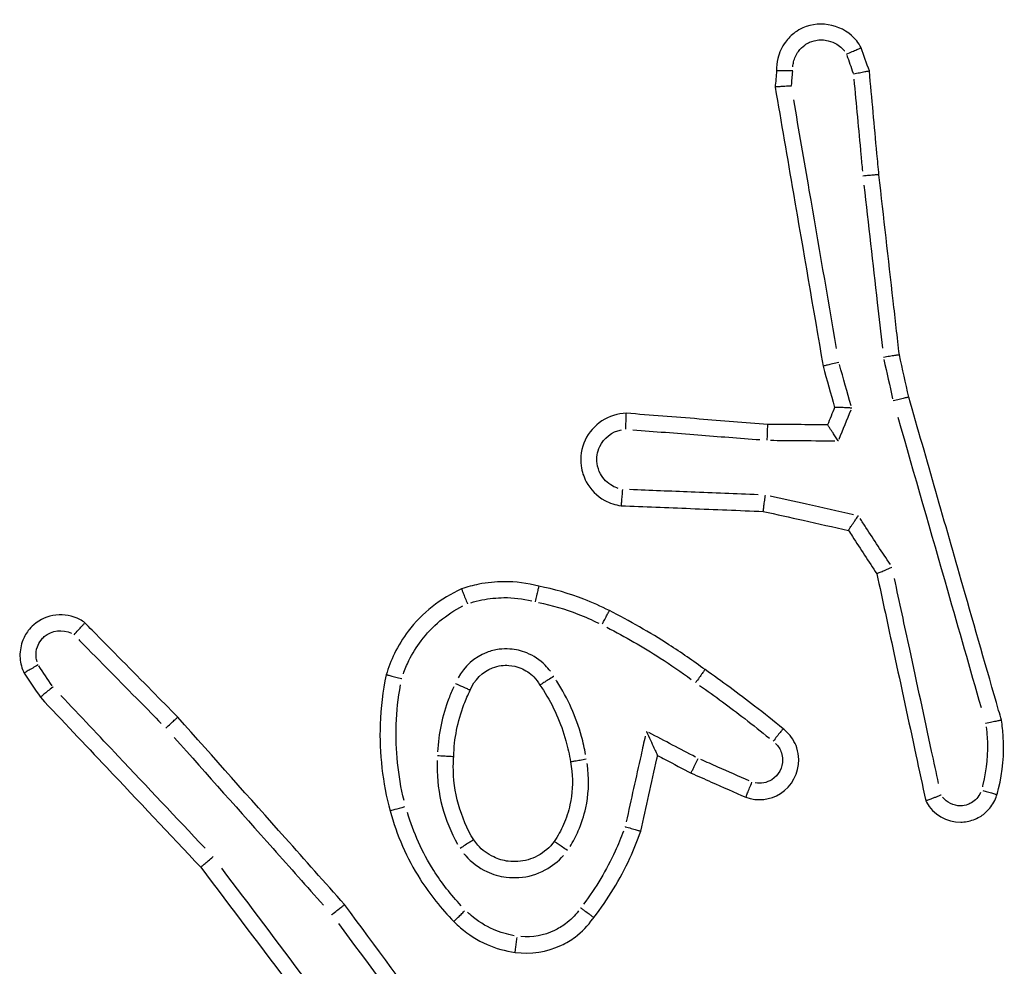
# Model space of a CAD drawing. Units: millimetres. Extents: x 22443 to 29153, y -55024 to -51180.
# Drawn here: x 26855 to 26867, y -53464 to -53453 of the extents above; entities that cross this region are included whole.
import ezdxf

# ---------------------------------------------------------------- set-up
doc = ezdxf.new("R2010")
doc.units = ezdxf.units.MM
doc.header["$LTSCALE"] = 50

msp = doc.modelspace()

# ---------------------------------------------------------------- linework, layer by layer
at = {"color": 0}
msp.add_ellipse((26859.918, -53462.29), major_axis=(-0.193, -0.052), ratio=0.011088, start_param=4.792668, end_param=6.204737, dxfattribs=at)
for points, knots in [([(26865.549, -53452.909), (26865.533, -53452.879), (26865.514, -53452.85), (26865.34, -53452.63), (26865.051, -53452.561), (26864.827, -53452.663), (26864.795, -53452.678), (26864.763, -53452.696), (26864.687, -53452.751), (26864.646, -53452.791), (26864.567, -53452.898), (26864.535, -53452.967), (26864.506, -53453.09), (26864.501, -53453.142), (26864.503, -53453.194)], [0.16945872, 0.16945872, 0.16945872, 0.16945872, 0.17611486, 0.17611486, 0.22327896, 0.22327896, 0.22327896, 0.23017521, 0.23017521, 0.24120922, 0.24120922, 0.25555343, 0.25555343, 0.26549961, 0.26549961, 0.26549961, 0.26549961]), ([(26864.703, -53453.144), (26864.704, -53453.123), (26864.708, -53453.102), (26864.724, -53453.035), (26864.744, -53452.991), (26864.795, -53452.923), (26864.821, -53452.896), (26864.87, -53452.862), (26864.89, -53452.85), (26864.911, -53452.84), (26865.054, -53452.775), (26865.238, -53452.819), (26865.337, -53452.944), (26865.339, -53452.945), (26865.34, -53452.947)], [-0.26195237, -0.26195237, -0.26195237, -0.26195237, -0.25555343, -0.25555343, -0.24120922, -0.24120922, -0.23017521, -0.23017521, -0.22327896, -0.22327896, -0.22327896, -0.17611486, -0.17611486, -0.17557323, -0.17557323, -0.17557323, -0.17557323]), ([(26865.366, -53452.987), (26865.367, -53452.986), (26865.367, -53452.986), (26865.391, -53452.975), (26865.415, -53452.965), (26865.458, -53452.946), (26865.478, -53452.937), (26865.512, -53452.923), (26865.526, -53452.918), (26865.544, -53452.91), (26865.549, -53452.909), (26865.549, -53452.909)], [-0.00014527, -0.00014527, -0.00014527, -0.00014527, 0, 0, 0.00776572, 0.00776572, 0.01559285, 0.01559285, 0.02339796, 0.02339796, 0.03119298, 0.03119298, 0.03119298, 0.03119298]), ([(26864.704, -53453.192), (26864.703, -53453.192), (26864.703, -53453.192), (26864.676, -53453.192), (26864.65, -53453.192), (26864.601, -53453.192), (26864.58, -53453.192), (26864.543, -53453.192), (26864.528, -53453.192), (26864.508, -53453.193), (26864.503, -53453.193), (26864.503, -53453.194)], [-0.00014658, -0.00014658, -0.00014658, -0.00014658, 0, 0, 0.0079607, 0.0079607, 0.01578706, 0.01578706, 0.02359248, 0.02359248, 0.03138795, 0.03138795, 0.03138795, 0.03138795]), ([(26865.452, -53453.232), (26865.453, -53453.232), (26865.453, -53453.232), (26865.48, -53453.226), (26865.505, -53453.221), (26865.552, -53453.211), (26865.574, -53453.206), (26865.61, -53453.199), (26865.624, -53453.197), (26865.644, -53453.194), (26865.649, -53453.193), (26865.649, -53453.194)], [-0.03145464, -0.03145464, -0.03145464, -0.03145464, -0.03130809, -0.03130809, -0.02339908, -0.02339908, -0.01554808, -0.01554808, -0.00775823, -0.00775823, 0, 0, 0, 0]), ([(26865.458, -53453.295), (26865.487, -53453.607), (26865.516, -53453.919), (26865.545, -53454.231), (26865.551, -53454.298), (26865.557, -53454.365), (26865.563, -53454.432)], [-0.9537255, -0.9537255, -0.9537255, -0.9537255, -0.8597953, -0.8597953, -0.8597953, -0.8395976, -0.8395976, -0.8395976, -0.8395976]), ([(26865.768, -53454.479), (26865.76, -53454.391), (26865.752, -53454.304), (26865.743, -53454.216), (26865.712, -53453.875), (26865.681, -53453.535), (26865.649, -53453.194)], [0.8334631, 0.8334631, 0.8334631, 0.8334631, 0.8597953, 0.8597953, 0.8597953, 0.9625293, 0.9625293, 0.9625293, 0.9625293]), ([(26864.686, -53453.382), (26864.685, -53453.382), (26864.685, -53453.382), (26864.658, -53453.383), (26864.631, -53453.384), (26864.582, -53453.387), (26864.56, -53453.388), (26864.524, -53453.39), (26864.509, -53453.391), (26864.489, -53453.393), (26864.484, -53453.394), (26864.484, -53453.394)], [-0.0001475, -0.0001475, -0.0001475, -0.0001475, 0, 0, 0.00808086, 0.00808086, 0.01593974, 0.01593974, 0.02372743, 0.02372743, 0.03147911, 0.03147911, 0.03147911, 0.03147911]), ([(26864.484, -53453.394), (26864.56, -53453.832), (26864.635, -53454.27), (26864.71, -53454.708), (26864.833, -53455.42), (26864.955, -53456.132), (26865.078, -53456.845)], [0.1417376, 0.1417376, 0.1417376, 0.1417376, 0.2750581, 0.2750581, 0.2750581, 0.4919017, 0.4919017, 0.4919017, 0.4919017]), ([(26865.244, -53456.626), (26865.132, -53455.974), (26865.02, -53455.322), (26864.907, -53454.67), (26864.843, -53454.298), (26864.779, -53453.925), (26864.715, -53453.553)], [-0.4735545, -0.4735545, -0.4735545, -0.4735545, -0.2750581, -0.2750581, -0.2750581, -0.1617268, -0.1617268, -0.1617268, -0.1617268]), ([(26865.768, -53454.479), (26865.768, -53454.478), (26865.763, -53454.478), (26865.743, -53454.479), (26865.728, -53454.48), (26865.692, -53454.483), (26865.67, -53454.485), (26865.622, -53454.489), (26865.597, -53454.492), (26865.57, -53454.495), (26865.57, -53454.495), (26865.569, -53454.495)], [0, 0, 0, 0, 0.0078125, 0.0078125, 0.01562523, 0.01562523, 0.02343838, 0.02343838, 0.03129439, 0.03129439, 0.03143991, 0.03143991, 0.03143991, 0.03143991]), ([(26866.02, -53456.705), (26865.994, -53456.482), (26865.969, -53456.259), (26865.944, -53456.036), (26865.885, -53455.517), (26865.826, -53454.998), (26865.768, -53454.479)], [0.6111608, 0.6111608, 0.6111608, 0.6111608, 0.6785457, 0.6785457, 0.6785457, 0.8353184, 0.8353184, 0.8353184, 0.8353184]), ([(26865.582, -53454.607), (26865.636, -53455.089), (26865.691, -53455.572), (26865.746, -53456.055), (26865.767, -53456.244), (26865.788, -53456.434), (26865.81, -53456.623)], [-0.8242517, -0.8242517, -0.8242517, -0.8242517, -0.6785457, -0.6785457, -0.6785457, -0.6213483, -0.6213483, -0.6213483, -0.6213483]), ([(26866.02, -53456.705), (26866.02, -53456.705), (26866.014, -53456.705), (26865.995, -53456.708), (26865.98, -53456.71), (26865.944, -53456.715), (26865.923, -53456.719), (26865.875, -53456.726), (26865.85, -53456.731), (26865.823, -53456.735), (26865.823, -53456.735), (26865.823, -53456.735)], [0, 0, 0, 0, 0.00780218, 0.00780218, 0.01561052, 0.01561052, 0.02343082, 0.02343082, 0.03128022, 0.03128022, 0.03142591, 0.03142591, 0.03142591, 0.03142591]), ([(26865.273, -53456.797), (26865.273, -53456.797), (26865.272, -53456.797), (26865.246, -53456.803), (26865.22, -53456.809), (26865.172, -53456.82), (26865.151, -53456.825), (26865.116, -53456.834), (26865.102, -53456.838), (26865.082, -53456.843), (26865.078, -53456.844), (26865.078, -53456.845)], [-0.00014654, -0.00014654, -0.00014654, -0.00014654, 0, 0, 0.00803895, 0.00803895, 0.01585859, 0.01585859, 0.02366764, 0.02366764, 0.03147138, 0.03147138, 0.03147138, 0.03147138]), ([(26866.137, -53457.227), (26866.137, -53457.227), (26866.132, -53457.228), (26866.112, -53457.232), (26866.098, -53457.235), (26866.063, -53457.243), (26866.042, -53457.249), (26865.995, -53457.26), (26865.97, -53457.266), (26865.944, -53457.273), (26865.944, -53457.273), (26865.943, -53457.273)], [0, 0, 0, 0, 0.00780979, 0.00780979, 0.01562137, 0.01562137, 0.02343642, 0.02343642, 0.0312468, 0.0312468, 0.03139217, 0.03139217, 0.03139217, 0.03139217]), ([(26867.283, -53461.221), (26867.271, -53461.18), (26867.259, -53461.139), (26867.1, -53460.586), (26866.953, -53460.073), (26866.806, -53459.561), (26866.583, -53458.783), (26866.36, -53458.005), (26866.137, -53457.227)], [0.1473166, 0.1473166, 0.1473166, 0.1473166, 0.1600273, 0.1600273, 0.3200546, 0.3200546, 0.3200546, 0.5628488, 0.5628488, 0.5628488, 0.5628488]), ([(26862.644, -53457.426), (26862.431, -53457.43), (26862.225, -53457.564), (26862.089, -53457.857), (26862.072, -53457.969), (26862.086, -53458.077), (26862.095, -53458.145), (26862.117, -53458.211), (26862.202, -53458.369), (26862.282, -53458.45), (26862.441, -53458.537), (26862.509, -53458.56), (26862.58, -53458.569)], [0.1693106, 0.1693106, 0.1693106, 0.1693106, 0.2110408, 0.2110408, 0.2323553, 0.2323553, 0.2323553, 0.2457939, 0.2457939, 0.2672957, 0.2672957, 0.2811533, 0.2811533, 0.2811533, 0.2811533]), ([(26862.639, -53457.623), (26862.639, -53457.623), (26862.639, -53457.622), (26862.639, -53457.596), (26862.64, -53457.571), (26862.641, -53457.524), (26862.642, -53457.502), (26862.643, -53457.466), (26862.643, -53457.451), (26862.644, -53457.431), (26862.644, -53457.426), (26862.644, -53457.426)], [-0.00014455, -0.00014455, -0.00014455, -0.00014455, 0, 0, 0.00763046, 0.00763046, 0.01544984, 0.01544984, 0.02325948, 0.02325948, 0.03106446, 0.03106446, 0.03106446, 0.03106446]), ([(26864.392, -53457.563), (26864.109, -53457.541), (26863.827, -53457.519), (26863.545, -53457.497), (26863.244, -53457.473), (26862.944, -53457.45), (26862.644, -53457.426)], [0.3351682, 0.3351682, 0.3351682, 0.3351682, 0.4201711, 0.4201711, 0.4201711, 0.5104863, 0.5104863, 0.5104863, 0.5104863]), ([(26865.431, -53457.362), (26865.43, -53457.362), (26865.43, -53457.362), (26865.414, -53457.361), (26865.399, -53457.36), (26865.37, -53457.358), (26865.356, -53457.358), (26865.318, -53457.356), (26865.295, -53457.355), (26865.258, -53457.353), (26865.244, -53457.353), (26865.225, -53457.353), (26865.22, -53457.353), (26865.22, -53457.353)], [-0.00015463, -0.00015463, -0.00015463, -0.00015463, 0, 0, 0.00451165, 0.00451165, 0.00900264, 0.00900264, 0.01708541, 0.01708541, 0.02473143, 0.02473143, 0.03216533, 0.03216533, 0.03216533, 0.03216533]), ([(26864.392, -53457.563), (26864.391, -53457.563), (26864.391, -53457.568), (26864.389, -53457.587), (26864.389, -53457.602), (26864.387, -53457.638), (26864.386, -53457.66), (26864.385, -53457.708), (26864.384, -53457.733), (26864.383, -53457.759)], [0, 0, 0, 0, 0.25, 0.25, 0.5, 0.5, 0.75, 0.75, 1, 1, 1, 1]), ([(26865.132, -53457.57), (26865.007, -53457.569), (26864.883, -53457.567), (26864.758, -53457.566), (26864.636, -53457.565), (26864.514, -53457.564), (26864.392, -53457.563)], [0.24363364, 0.24363364, 0.24363364, 0.24363364, 0.28100815, 0.28100815, 0.28100815, 0.31762521, 0.31762521, 0.31762521, 0.31762521]), ([(26866.001, -53457.473), (26866.205, -53458.186), (26866.41, -53458.9), (26866.615, -53459.613), (26866.753, -53460.096), (26866.892, -53460.579), (26867.03, -53461.062)], [-0.5426898, -0.5426898, -0.5426898, -0.5426898, -0.3200546, -0.3200546, -0.3200546, -0.169338, -0.169338, -0.169338, -0.169338]), ([(26862.544, -53458.354), (26862.52, -53458.347), (26862.497, -53458.337), (26862.412, -53458.29), (26862.359, -53458.237), (26862.304, -53458.135), (26862.29, -53458.091), (26862.284, -53458.047), (26862.274, -53457.977), (26862.286, -53457.903), (26862.365, -53457.732), (26862.469, -53457.653), (26862.584, -53457.63)], [-0.27482547, -0.27482547, -0.27482547, -0.27482547, -0.26729571, -0.26729571, -0.24579392, -0.24579392, -0.23235531, -0.23235531, -0.23235531, -0.21104082, -0.21104082, -0.17568393, -0.17568393, -0.17568393, -0.17568393]), ([(26862.726, -53457.63), (26862.994, -53457.651), (26863.261, -53457.672), (26863.529, -53457.693), (26863.785, -53457.713), (26864.04, -53457.733), (26864.296, -53457.752)], [-0.5006678, -0.5006678, -0.5006678, -0.5006678, -0.4201711, -0.4201711, -0.4201711, -0.3432345, -0.3432345, -0.3432345, -0.3432345]), ([(26865.266, -53457.768), (26865.266, -53457.768), (26865.266, -53457.767), (26865.254, -53457.75), (26865.243, -53457.733), (26865.221, -53457.7), (26865.21, -53457.684), (26865.186, -53457.648), (26865.173, -53457.628), (26865.152, -53457.599), (26865.145, -53457.588), (26865.135, -53457.573), (26865.132, -53457.57), (26865.132, -53457.57)], [-0.00017581, -0.00017581, -0.00017581, -0.00017581, 0, 0, 0.00610679, 0.00610679, 0.01209496, 0.01209496, 0.02068718, 0.02068718, 0.02787527, 0.02787527, 0.03444431, 0.03444431, 0.03444431, 0.03444431]), ([(26864.427, -53457.76), (26864.537, -53457.761), (26864.647, -53457.762), (26864.756, -53457.763), (26864.912, -53457.764), (26865.067, -53457.766), (26865.222, -53457.768)], [-0.31388928, -0.31388928, -0.31388928, -0.31388928, -0.28100815, -0.28100815, -0.28100815, -0.23443065, -0.23443065, -0.23443065, -0.23443065]), ([(26862.597, -53458.367), (26862.597, -53458.367), (26862.597, -53458.368), (26862.596, -53458.382), (26862.595, -53458.395), (26862.592, -53458.422), (26862.591, -53458.435), (26862.588, -53458.472), (26862.586, -53458.493), (26862.583, -53458.53), (26862.581, -53458.544), (26862.58, -53458.564), (26862.58, -53458.569), (26862.58, -53458.569)], [-0.03181622, -0.03181622, -0.03181622, -0.03181622, -0.0316688, -0.0316688, -0.0275497, -0.0275497, -0.02343148, -0.02343148, -0.01561414, -0.01561414, -0.00780522, -0.00780522, 0, 0, 0, 0]), ([(26864.275, -53458.434), (26863.999, -53458.423), (26863.723, -53458.412), (26863.446, -53458.401), (26863.193, -53458.39), (26862.939, -53458.38), (26862.686, -53458.37)], [-0.2637891, -0.2637891, -0.2637891, -0.2637891, -0.1808502, -0.1808502, -0.1808502, -0.1047272, -0.1047272, -0.1047272, -0.1047272]), ([(26864.338, -53458.639), (26864.338, -53458.639), (26864.338, -53458.634), (26864.341, -53458.615), (26864.343, -53458.6), (26864.347, -53458.564), (26864.35, -53458.543), (26864.355, -53458.506), (26864.356, -53458.493), (26864.36, -53458.466), (26864.362, -53458.452), (26864.364, -53458.438), (26864.364, -53458.438), (26864.364, -53458.437)], [0, 0, 0, 0, 0.00778336, 0.00778336, 0.01558233, 0.01558233, 0.02341361, 0.02341361, 0.02755988, 0.02755988, 0.03170751, 0.03170751, 0.03185528, 0.03185528, 0.03185528, 0.03185528]), ([(26865.455, -53458.681), (26865.261, -53458.637), (26865.067, -53458.594), (26864.873, -53458.551), (26864.723, -53458.517), (26864.572, -53458.484), (26864.421, -53458.45)], [-0.4858319, -0.4858319, -0.4858319, -0.4858319, -0.4262197, -0.4262197, -0.4262197, -0.3799103, -0.3799103, -0.3799103, -0.3799103]), ([(26862.58, -53458.569), (26862.866, -53458.581), (26863.152, -53458.592), (26863.439, -53458.603), (26863.738, -53458.615), (26864.038, -53458.627), (26864.338, -53458.639)], [0.0948745, 0.0948745, 0.0948745, 0.0948745, 0.1808502, 0.1808502, 0.1808502, 0.2708282, 0.2708282, 0.2708282, 0.2708282]), ([(26864.338, -53458.639), (26864.502, -53458.676), (26864.666, -53458.712), (26864.83, -53458.749), (26865.016, -53458.791), (26865.203, -53458.832), (26865.39, -53458.874)], [0.3758234, 0.3758234, 0.3758234, 0.3758234, 0.4262197, 0.4262197, 0.4262197, 0.4835987, 0.4835987, 0.4835987, 0.4835987]), ([(26865.39, -53458.874), (26865.39, -53458.874), (26865.392, -53458.87), (26865.403, -53458.854), (26865.41, -53458.842), (26865.431, -53458.812), (26865.444, -53458.794), (26865.466, -53458.761), (26865.475, -53458.748), (26865.493, -53458.722), (26865.502, -53458.708), (26865.512, -53458.694), (26865.512, -53458.694), (26865.513, -53458.693)], [-0.0328216, -0.0328216, -0.0328216, -0.0328216, -0.0255325, -0.0255325, -0.01797543, -0.01797543, -0.00982889, -0.00982889, -0.00493185, -0.00493185, 0, 0, 0.00015884, 0.00015884, 0.00015884, 0.00015884]), ([(26865.909, -53459.297), (26865.808, -53459.144), (26865.707, -53458.99), (26865.607, -53458.837), (26865.582, -53458.8), (26865.558, -53458.762), (26865.534, -53458.725)], [-0.79774759, -0.79774759, -0.79774759, -0.79774759, -0.7427471, -0.7427471, -0.7427471, -0.7293764, -0.7293764, -0.7293764, -0.7293764]), ([(26865.39, -53458.874), (26865.406, -53458.899), (26865.423, -53458.924), (26865.439, -53458.95), (26865.54, -53459.103), (26865.641, -53459.257), (26865.741, -53459.41)], [0.73369626, 0.73369626, 0.73369626, 0.73369626, 0.7427471, 0.7427471, 0.7427471, 0.79782382, 0.79782382, 0.79782382, 0.79782382]), ([(26865.741, -53459.41), (26865.741, -53459.41), (26865.746, -53459.408), (26865.764, -53459.399), (26865.777, -53459.394), (26865.811, -53459.379), (26865.831, -53459.37), (26865.865, -53459.356), (26865.877, -53459.351), (26865.902, -53459.34), (26865.915, -53459.335), (26865.928, -53459.329), (26865.929, -53459.329), (26865.929, -53459.329)], [-0.03172147, -0.03172147, -0.03172147, -0.03172147, -0.02402769, -0.02402769, -0.01626672, -0.01626672, -0.00836907, -0.00836907, -0.00418739, -0.00418739, 0, 0, 0.00014919, 0.00014919, 0.00014919, 0.00014919]), ([(26861.563, -53459.563), (26861.423, -53459.525), (26861.277, -53459.507), (26861.132, -53459.508), (26861.028, -53459.508), (26860.924, -53459.519), (26860.749, -53459.554), (26860.677, -53459.573), (26860.608, -53459.598)], [0.86263186, 0.86263186, 0.86263186, 0.86263186, 0.90089764, 0.90089764, 0.90089764, 0.92827994, 0.92827994, 0.94776003, 0.94776003, 0.94776003, 0.94776003]), ([(26865.741, -53459.41), (26865.812, -53459.736), (26865.882, -53460.061), (26865.952, -53460.387), (26866.043, -53460.807), (26866.133, -53461.227), (26866.265, -53461.836), (26866.306, -53462.026), (26866.346, -53462.216)], [0.766375, 0.766375, 0.766375, 0.766375, 0.8663304, 0.8663304, 0.8663304, 0.9952047, 0.9952047, 1.0534123, 1.0534123, 1.0534123, 1.0534123]), ([(26866.506, -53462.003), (26866.477, -53461.87), (26866.448, -53461.736), (26866.329, -53461.182), (26866.239, -53460.762), (26866.148, -53460.342), (26866.085, -53460.051), (26866.022, -53459.76), (26865.96, -53459.469)], [-1.0361908, -1.0361908, -1.0361908, -1.0361908, -0.9952047, -0.9952047, -0.8663304, -0.8663304, -0.8663304, -0.7770494, -0.7770494, -0.7770494, -0.7770494]), ([(26860.608, -53459.598), (26860.349, -53459.713), (26860.12, -53459.894), (26859.949, -53460.12), (26859.884, -53460.206), (26859.826, -53460.299), (26859.737, -53460.481), (26859.703, -53460.569), (26859.676, -53460.658)], [0.8626544, 0.8626544, 0.8626544, 0.8626544, 0.9375165, 0.9375165, 0.9375165, 0.9663227, 0.9663227, 0.9910817, 0.9910817, 0.9910817, 0.9910817]), ([(26860.608, -53459.598), (26860.608, -53459.598), (26860.61, -53459.602), (26860.617, -53459.621), (26860.622, -53459.634), (26860.636, -53459.668), (26860.644, -53459.688), (26860.661, -53459.733), (26860.67, -53459.756), (26860.68, -53459.78), (26860.68, -53459.781), (26860.68, -53459.781)], [0, 0, 0, 0, 0.00780614, 0.00780614, 0.01561607, 0.01561607, 0.02343375, 0.02343375, 0.03110219, 0.03110219, 0.03124687, 0.03124687, 0.03124687, 0.03124687]), ([(26861.563, -53459.563), (26861.563, -53459.563), (26861.561, -53459.568), (26861.557, -53459.587), (26861.553, -53459.601), (26861.545, -53459.636), (26861.54, -53459.658), (26861.529, -53459.704), (26861.523, -53459.728), (26861.517, -53459.754), (26861.517, -53459.754), (26861.517, -53459.755)], [0, 0, 0, 0, 0.00780886, 0.00780886, 0.01562002, 0.01562002, 0.02343577, 0.02343577, 0.0311245, 0.0311245, 0.03126928, 0.03126928, 0.03126928, 0.03126928]), ([(26862.435, -53459.866), (26862.332, -53459.813), (26862.227, -53459.766), (26862.12, -53459.724), (26861.94, -53459.654), (26861.753, -53459.6), (26861.563, -53459.563)], [0.56481029, 0.56481029, 0.56481029, 0.56481029, 0.59721457, 0.59721457, 0.59721457, 0.65178387, 0.65178387, 0.65178387, 0.65178387]), ([(26860.721, -53459.768), (26860.767, -53459.754), (26860.813, -53459.742), (26860.95, -53459.715), (26861.041, -53459.706), (26861.132, -53459.705), (26861.248, -53459.704), (26861.364, -53459.717), (26861.476, -53459.744)], [-0.94265369, -0.94265369, -0.94265369, -0.94265369, -0.92827994, -0.92827994, -0.90089764, -0.90089764, -0.90089764, -0.86622586, -0.86622586, -0.86622586, -0.86622586]), ([(26859.889, -53460.645), (26859.908, -53460.59), (26859.931, -53460.535), (26859.999, -53460.397), (26860.05, -53460.314), (26860.108, -53460.238), (26860.244, -53460.058), (26860.422, -53459.91), (26860.623, -53459.808)], [-0.9839166, -0.9839166, -0.9839166, -0.9839166, -0.9663227, -0.9663227, -0.9375165, -0.9375165, -0.9375165, -0.8698554, -0.8698554, -0.8698554, -0.8698554]), ([(26861.56, -53459.764), (26861.726, -53459.798), (26861.889, -53459.847), (26862.047, -53459.908), (26862.135, -53459.942), (26862.22, -53459.98), (26862.304, -53460.022)], [-0.64807171, -0.64807171, -0.64807171, -0.64807171, -0.59721457, -0.59721457, -0.59721457, -0.5691133, -0.5691133, -0.5691133, -0.5691133]), ([(26862.35, -53460.027), (26862.36, -53460.009), (26862.369, -53459.991), (26862.389, -53459.953), (26862.399, -53459.933), (26862.416, -53459.901), (26862.423, -53459.888), (26862.431, -53459.872), (26862.433, -53459.868), (26862.434, -53459.866)], [0.05, 0.05, 0.05, 0.05, 0.25, 0.25, 0.5, 0.5, 0.75, 0.75, 0.95, 0.95, 0.95, 0.95]), ([(26863.618, -53460.595), (26863.473, -53460.488), (26863.324, -53460.385), (26863.172, -53460.287), (26862.933, -53460.134), (26862.687, -53459.993), (26862.435, -53459.866)], [0.232159, 0.232159, 0.232159, 0.232159, 0.2851479, 0.2851479, 0.2851479, 0.3679724, 0.3679724, 0.3679724, 0.3679724]), ([(26855.951, -53460.017), (26855.932, -53460.002), (26855.911, -53459.988), (26855.71, -53459.879), (26855.472, -53459.905), (26855.319, -53460.04), (26855.295, -53460.061), (26855.272, -53460.086), (26855.22, -53460.154), (26855.195, -53460.201), (26855.155, -53460.315), (26855.145, -53460.385), (26855.155, -53460.517), (26855.173, -53460.58), (26855.201, -53460.638)], [0.14756598, 0.14756598, 0.14756598, 0.14756598, 0.15203149, 0.15203149, 0.18866897, 0.18866897, 0.18866897, 0.19460806, 0.19460806, 0.20411061, 0.20411061, 0.21646392, 0.21646392, 0.22802809, 0.22802809, 0.22802809, 0.22802809]), ([(26855.36, -53460.5), (26855.354, -53460.479), (26855.35, -53460.457), (26855.345, -53460.394), (26855.35, -53460.353), (26855.374, -53460.284), (26855.39, -53460.256), (26855.421, -53460.215), (26855.434, -53460.2), (26855.449, -53460.187), (26855.539, -53460.108), (26855.679, -53460.091), (26855.785, -53460.146)], [-0.22301034, -0.22301034, -0.22301034, -0.22301034, -0.21646392, -0.21646392, -0.20411061, -0.20411061, -0.19460806, -0.19460806, -0.18866897, -0.18866897, -0.18866897, -0.15273787, -0.15273787, -0.15273787, -0.15273787]), ([(26855.819, -53460.166), (26855.819, -53460.166), (26855.819, -53460.165), (26855.836, -53460.145), (26855.853, -53460.125), (26855.885, -53460.089), (26855.9, -53460.072), (26855.924, -53460.045), (26855.934, -53460.034), (26855.947, -53460.02), (26855.951, -53460.016), (26855.951, -53460.017)], [-0.00014592, -0.00014592, -0.00014592, -0.00014592, 0, 0, 0.00790287, 0.00790287, 0.01572905, 0.01572905, 0.02353418, 0.02353418, 0.03132988, 0.03132988, 0.03132988, 0.03132988]), ([(26857.1, -53461.183), (26856.993, -53461.074), (26856.886, -53460.965), (26856.779, -53460.856), (26856.533, -53460.607), (26856.287, -53460.357), (26856.011, -53460.077), (26855.981, -53460.047), (26855.951, -53460.017)], [0.667238, 0.667238, 0.667238, 0.667238, 0.713058, 0.713058, 0.713058, 0.8181894, 0.8181894, 0.830948, 0.830948, 0.830948, 0.830948]), ([(26862.404, -53460.072), (26862.63, -53460.188), (26862.85, -53460.315), (26863.063, -53460.452), (26863.193, -53460.536), (26863.321, -53460.624), (26863.447, -53460.715)], [-0.3612466, -0.3612466, -0.3612466, -0.3612466, -0.2851479, -0.2851479, -0.2851479, -0.2386781, -0.2386781, -0.2386781, -0.2386781]), ([(26855.875, -53460.223), (26855.882, -53460.231), (26855.889, -53460.238), (26856.143, -53460.495), (26856.388, -53460.745), (26856.634, -53460.994), (26856.722, -53461.083), (26856.809, -53461.171), (26856.896, -53461.26)], [-0.8212332, -0.8212332, -0.8212332, -0.8212332, -0.8181894, -0.8181894, -0.713058, -0.713058, -0.713058, -0.6758225, -0.6758225, -0.6758225, -0.6758225]), ([(26861.706, -53460.616), (26861.686, -53460.589), (26861.665, -53460.564), (26861.578, -53460.475), (26861.499, -53460.423), (26861.347, -53460.361), (26861.277, -53460.345), (26861.161, -53460.337), (26861.117, -53460.339), (26861.073, -53460.344), (26861.02, -53460.351), (26860.969, -53460.364), (26860.769, -53460.441), (26860.64, -53460.555), (26860.564, -53460.697)], [-0.4967686, -0.4967686, -0.4967686, -0.4967686, -0.4869918, -0.4869918, -0.4592301, -0.4592301, -0.437875, -0.437875, -0.424528, -0.424528, -0.424528, -0.4086945, -0.4086945, -0.3602958, -0.3602958, -0.3602958, -0.3602958]), ([(26855.374, -53460.536), (26855.373, -53460.536), (26855.373, -53460.537), (26855.349, -53460.55), (26855.327, -53460.563), (26855.285, -53460.587), (26855.266, -53460.598), (26855.234, -53460.616), (26855.222, -53460.624), (26855.205, -53460.635), (26855.201, -53460.637), (26855.201, -53460.638)], [-0.03148838, -0.03148838, -0.03148838, -0.03148838, -0.03134247, -0.03134247, -0.02342617, -0.02342617, -0.01560427, -0.01560427, -0.00779854, -0.00779854, 0, 0, 0, 0]), ([(26860.716, -53460.849), (26860.763, -53460.724), (26860.866, -53460.62), (26861.026, -53460.559), (26861.062, -53460.55), (26861.099, -53460.545), (26861.13, -53460.541), (26861.162, -53460.54), (26861.243, -53460.546), (26861.293, -53460.557), (26861.399, -53460.6), (26861.455, -53460.637), (26861.531, -53460.714), (26861.557, -53460.749), (26861.577, -53460.787)], [0.3515894, 0.3515894, 0.3515894, 0.3515894, 0.4086945, 0.4086945, 0.424528, 0.424528, 0.424528, 0.437875, 0.437875, 0.4592301, 0.4592301, 0.4869918, 0.4869918, 0.505396, 0.505396, 0.505396, 0.505396]), ([(26863.618, -53460.595), (26863.618, -53460.595), (26863.615, -53460.599), (26863.603, -53460.615), (26863.595, -53460.627), (26863.573, -53460.656), (26863.56, -53460.674), (26863.532, -53460.713), (26863.517, -53460.733), (26863.502, -53460.755), (26863.502, -53460.755), (26863.501, -53460.755)], [0, 0, 0, 0, 0.00781212, 0.00781212, 0.01562469, 0.01562469, 0.02343812, 0.02343812, 0.03118287, 0.03118287, 0.03132786, 0.03132786, 0.03132786, 0.03132786]), ([(26864.584, -53461.326), (26864.467, -53461.231), (26864.35, -53461.137), (26864.23, -53461.045), (26864.03, -53460.89), (26863.826, -53460.74), (26863.618, -53460.595)], [0.0936421, 0.0936421, 0.0936421, 0.0936421, 0.138249, 0.138249, 0.138249, 0.213209, 0.213209, 0.213209, 0.213209]), ([(26859.676, -53460.658), (26859.634, -53460.86), (26859.609, -53461.065), (26859.589, -53461.631), (26859.631, -53461.994), (26859.725, -53462.342)], [0.2712448, 0.2712448, 0.2712448, 0.2712448, 0.3295308, 0.3295308, 0.4318655, 0.4318655, 0.4318655, 0.4318655]), ([(26859.676, -53460.658), (26859.676, -53460.658), (26859.681, -53460.659), (26859.7, -53460.663), (26859.714, -53460.667), (26859.75, -53460.675), (26859.771, -53460.681), (26859.817, -53460.692), (26859.842, -53460.698), (26859.868, -53460.705), (26859.868, -53460.705), (26859.869, -53460.705)], [0, 0, 0, 0, 0.00780648, 0.00780648, 0.01561651, 0.01561651, 0.02343381, 0.02343381, 0.03121887, 0.03121887, 0.03136407, 0.03136407, 0.03136407, 0.03136407]), ([(26861.747, -53460.679), (26861.747, -53460.679), (26861.746, -53460.68), (26861.723, -53460.694), (26861.701, -53460.708), (26861.66, -53460.734), (26861.641, -53460.746), (26861.61, -53460.765), (26861.598, -53460.773), (26861.582, -53460.784), (26861.577, -53460.787), (26861.577, -53460.787)], [-0.03159875, -0.03159875, -0.03159875, -0.03159875, -0.03145249, -0.03145249, -0.0234325, -0.0234325, -0.01561342, -0.01561342, -0.00780385, -0.00780385, 0, 0, 0, 0]), ([(26862.141, -53461.644), (26862.128, -53461.569), (26862.111, -53461.494), (26862.024, -53461.18), (26861.921, -53460.95), (26861.787, -53460.739), (26861.784, -53460.735), (26861.781, -53460.73), (26861.778, -53460.725)], [-0.44281496, -0.44281496, -0.44281496, -0.44281496, -0.41986597, -0.41986597, -0.34502909, -0.34502909, -0.34502909, -0.34333499, -0.34333499, -0.34333499, -0.34333499]), ([(26855.556, -53460.809), (26855.555, -53460.809), (26855.555, -53460.81), (26855.534, -53460.827), (26855.513, -53460.843), (26855.475, -53460.874), (26855.459, -53460.887), (26855.43, -53460.911), (26855.419, -53460.92), (26855.404, -53460.933), (26855.4, -53460.936), (26855.401, -53460.937)], [-0.00014648, -0.00014648, -0.00014648, -0.00014648, 0, 0, 0.00797947, 0.00797947, 0.01581109, 0.01581109, 0.02361383, 0.02361383, 0.03140188, 0.03140188, 0.03140188, 0.03140188]), ([(26859.897, -53462.211), (26859.822, -53461.905), (26859.789, -53461.589), (26859.806, -53461.11), (26859.824, -53460.946), (26859.854, -53460.784)], [-0.4238774, -0.4238774, -0.4238774, -0.4238774, -0.3295308, -0.3295308, -0.2800903, -0.2800903, -0.2800903, -0.2800903]), ([(26860.512, -53460.807), (26860.49, -53460.854), (26860.469, -53460.903), (26860.45, -53460.952), (26860.369, -53461.162), (26860.323, -53461.386), (26860.312, -53461.611)], [-1.34794587, -1.34794587, -1.34794587, -1.34794587, -1.33219551, -1.33219551, -1.33219551, -1.26456441, -1.26456441, -1.26456441, -1.26456441]), ([(26860.511, -53461.669), (26860.516, -53461.45), (26860.559, -53461.231), (26860.638, -53461.026), (26860.661, -53460.965), (26860.687, -53460.906), (26860.716, -53460.849)], [1.25941527, 1.25941527, 1.25941527, 1.25941527, 1.33219551, 1.33219551, 1.33219551, 1.35356971, 1.35356971, 1.35356971, 1.35356971]), ([(26860.532, -53460.765), (26860.533, -53460.765), (26860.533, -53460.766), (26860.546, -53460.771), (26860.558, -53460.777), (26860.582, -53460.788), (26860.594, -53460.793), (26860.627, -53460.808), (26860.647, -53460.817), (26860.68, -53460.832), (26860.694, -53460.838), (26860.712, -53460.846), (26860.716, -53460.849), (26860.716, -53460.849)], [-0.00014673, -0.00014673, -0.00014673, -0.00014673, 0, 0, 0.00404944, 0.00404944, 0.00809872, 0.00809872, 0.01591892, 0.01591892, 0.02372811, 0.02372811, 0.0315308, 0.0315308, 0.0315308, 0.0315308]), ([(26861.577, -53460.787), (26861.592, -53460.808), (26861.605, -53460.829), (26861.619, -53460.85), (26861.743, -53461.043), (26861.837, -53461.255), (26861.922, -53461.561), (26861.94, -53461.648), (26861.954, -53461.736)], [0.3368935, 0.3368935, 0.3368935, 0.3368935, 0.3450291, 0.3450291, 0.3450291, 0.419866, 0.419866, 0.4487472, 0.4487472, 0.4487472, 0.4487472]), ([(26863.551, -53460.79), (26863.74, -53460.923), (26863.925, -53461.06), (26864.108, -53461.201), (26864.211, -53461.28), (26864.313, -53461.361), (26864.413, -53461.443)], [-0.2074867, -0.2074867, -0.2074867, -0.2074867, -0.138249, -0.138249, -0.138249, -0.099262, -0.099262, -0.099262, -0.099262]), ([(26855.401, -53460.937), (26855.674, -53461.226), (26855.947, -53461.516), (26856.221, -53461.805), (26856.609, -53462.216), (26856.997, -53462.627), (26857.384, -53463.038)], [0.1203758, 0.1203758, 0.1203758, 0.1203758, 0.2398633, 0.2398633, 0.2398633, 0.409357, 0.409357, 0.409357, 0.409357]), ([(26857.437, -53462.802), (26857.079, -53462.423), (26856.722, -53462.044), (26856.364, -53461.666), (26856.128, -53461.415), (26855.891, -53461.165), (26855.655, -53460.914)], [-0.3960441, -0.3960441, -0.3960441, -0.3960441, -0.2398633, -0.2398633, -0.2398633, -0.136487, -0.136487, -0.136487, -0.136487]), ([(26856.952, -53461.317), (26856.953, -53461.317), (26856.953, -53461.317), (26856.973, -53461.298), (26856.992, -53461.281), (26857.027, -53461.248), (26857.043, -53461.233), (26857.07, -53461.209), (26857.081, -53461.199), (26857.096, -53461.186), (26857.1, -53461.183), (26857.1, -53461.183)], [-0.03147015, -0.03147015, -0.03147015, -0.03147015, -0.03132445, -0.03132445, -0.02343692, -0.02343692, -0.01562244, -0.01562244, -0.00781055, -0.00781055, 0, 0, 0, 0]), ([(26859.162, -53463.499), (26858.917, -53463.225), (26858.673, -53462.95), (26858.429, -53462.676), (26857.986, -53462.178), (26857.543, -53461.681), (26857.1, -53461.183)], [0.3616479, 0.3616479, 0.3616479, 0.3616479, 0.4718432, 0.4718432, 0.4718432, 0.6717488, 0.6717488, 0.6717488, 0.6717488]), ([(26864.124, -53462.173), (26864.263, -53462.224), (26864.426, -53462.206), (26864.691, -53462.037), (26864.78, -53461.872), (26864.777, -53461.706), (26864.776, -53461.657), (26864.768, -53461.608), (26864.728, -53461.488), (26864.685, -53461.42), (26864.615, -53461.352), (26864.6, -53461.339), (26864.584, -53461.326)], [0.12491069, 0.12491069, 0.12491069, 0.12491069, 0.15115188, 0.15115188, 0.18056332, 0.18056332, 0.18056332, 0.18918528, 0.18918528, 0.20298042, 0.20298042, 0.2065373, 0.2065373, 0.2065373, 0.2065373]), ([(26864.584, -53461.326), (26864.583, -53461.326), (26864.58, -53461.33), (26864.567, -53461.345), (26864.557, -53461.356), (26864.534, -53461.385), (26864.521, -53461.402), (26864.491, -53461.44), (26864.476, -53461.461), (26864.46, -53461.481)], [0, 0, 0, 0, 0.25, 0.25, 0.5, 0.5, 0.75, 0.75, 1, 1, 1, 1]), ([(26867.093, -53461.303), (26867.099, -53461.345), (26867.103, -53461.388), (26867.117, -53461.627), (26867.1, -53461.825), (26867.053, -53462.015), (26867.051, -53462.025), (26867.049, -53462.034), (26867.046, -53462.043)], [-1.39413104, -1.39413104, -1.39413104, -1.39413104, -1.38118309, -1.38118309, -1.32235506, -1.32235506, -1.32235506, -1.3195166, -1.3195166, -1.3195166, -1.3195166]), ([(26867.283, -53461.221), (26867.283, -53461.221), (26867.278, -53461.222), (26867.258, -53461.225), (26867.244, -53461.228), (26867.208, -53461.236), (26867.187, -53461.24), (26867.14, -53461.25), (26867.114, -53461.256), (26867.088, -53461.261), (26867.088, -53461.261), (26867.087, -53461.262)], [0, 0, 0, 0, 0.00779862, 0.00779862, 0.01560533, 0.01560533, 0.02342805, 0.02342805, 0.03128019, 0.03128019, 0.03142589, 0.03142589, 0.03142589, 0.03142589]), ([(26867.227, -53462.141), (26867.234, -53462.116), (26867.241, -53462.09), (26867.247, -53462.065), (26867.298, -53461.855), (26867.318, -53461.637), (26867.3, -53461.354), (26867.293, -53461.287), (26867.283, -53461.221)], [1.31523056, 1.31523056, 1.31523056, 1.31523056, 1.32235506, 1.32235506, 1.32235506, 1.38118309, 1.38118309, 1.39949526, 1.39949526, 1.39949526, 1.39949526]), ([(26857.055, -53461.433), (26857.463, -53461.891), (26857.871, -53462.349), (26858.278, -53462.807), (26858.486, -53463.041), (26858.694, -53463.275), (26858.902, -53463.508)], [-0.6558086, -0.6558086, -0.6558086, -0.6558086, -0.4718432, -0.4718432, -0.4718432, -0.3779852, -0.3779852, -0.3779852, -0.3779852]), ([(26862.879, -53461.416), (26862.861, -53461.494), (26862.844, -53461.573), (26862.827, -53461.651), (26862.765, -53461.926), (26862.704, -53462.201), (26862.643, -53462.477)], [-0.3577343, -0.3577343, -0.3577343, -0.3577343, -0.333754, -0.333754, -0.333754, -0.2491501, -0.2491501, -0.2491501, -0.2491501]), ([(26862.892, -53461.358), (26862.892, -53461.358), (26862.893, -53461.359), (26862.91, -53461.396), (26862.927, -53461.433), (26862.958, -53461.5), (26862.973, -53461.533), (26862.997, -53461.584), (26863.007, -53461.604), (26863.02, -53461.633), (26863.024, -53461.642), (26863.03, -53461.654), (26863.031, -53461.657), (26863.031, -53461.658)], [-0.04179166, -0.04179166, -0.04179166, -0.04179166, -0.04155427, -0.04155427, -0.02970829, -0.02970829, -0.01883232, -0.01883232, -0.01056364, -0.01056364, -0.00484947, -0.00484947, 0, 0, 0, 0]), ([(26863.501, -53461.675), (26863.407, -53461.626), (26863.312, -53461.576), (26863.217, -53461.527), (26863.12, -53461.476), (26863.022, -53461.425), (26862.924, -53461.374)], [-0.47436677, -0.47436677, -0.47436677, -0.47436677, -0.4423319, -0.4423319, -0.4423319, -0.40926996, -0.40926996, -0.40926996, -0.40926996]), ([(26864.491, -53461.508), (26864.523, -53461.54), (26864.548, -53461.579), (26864.572, -53461.65), (26864.576, -53461.679), (26864.577, -53461.707), (26864.579, -53461.805), (26864.527, -53461.903), (26864.383, -53461.994), (26864.308, -53462.008), (26864.238, -53461.995)], [-0.20286271, -0.20286271, -0.20286271, -0.20286271, -0.18918528, -0.18918528, -0.18056332, -0.18056332, -0.18056332, -0.15115188, -0.15115188, -0.12966569, -0.12966569, -0.12966569, -0.12966569]), ([(26860.31, -53461.657), (26860.311, -53461.657), (26860.311, -53461.657), (26860.338, -53461.659), (26860.365, -53461.66), (26860.413, -53461.663), (26860.435, -53461.664), (26860.472, -53461.666), (26860.486, -53461.667), (26860.506, -53461.668), (26860.511, -53461.669), (26860.511, -53461.669)], [-0.00014629, -0.00014629, -0.00014629, -0.00014629, 0, 0, 0.00802861, 0.00802861, 0.01584327, 0.01584327, 0.02365523, 0.02365523, 0.03146572, 0.03146572, 0.03146572, 0.03146572]), ([(26860.758, -53462.699), (26860.593, -53462.427), (26860.504, -53462.107), (26860.506, -53461.787), (26860.506, -53461.748), (26860.508, -53461.709), (26860.511, -53461.669)], [1.1073912, 1.1073912, 1.1073912, 1.1073912, 1.2142825, 1.2142825, 1.2142825, 1.22748, 1.22748, 1.22748, 1.22748]), ([(26861.954, -53461.736), (26861.954, -53461.735), (26861.959, -53461.734), (26861.978, -53461.73), (26861.992, -53461.727), (26862.028, -53461.721), (26862.05, -53461.717), (26862.097, -53461.708), (26862.123, -53461.704), (26862.149, -53461.699), (26862.15, -53461.699), (26862.15, -53461.699)], [-0.03135973, -0.03135973, -0.03135973, -0.03135973, -0.02354829, -0.02354829, -0.01573597, -0.01573597, -0.007922, -0.007922, 0, 0, 0.00014583, 0.00014583, 0.00014583, 0.00014583]), ([(26862.823, -53462.592), (26862.889, -53462.294), (26862.956, -53461.995), (26863.022, -53461.696), (26863.025, -53461.683), (26863.028, -53461.67), (26863.031, -53461.658)], [0.2419459, 0.2419459, 0.2419459, 0.2419459, 0.33375396, 0.33375396, 0.33375396, 0.33771176, 0.33771176, 0.33771176, 0.33771176]), ([(26863.031, -53461.658), (26863.062, -53461.674), (26863.094, -53461.69), (26863.125, -53461.707), (26863.232, -53461.763), (26863.34, -53461.818), (26863.447, -53461.874)], [0.43170787, 0.43170787, 0.43170787, 0.43170787, 0.4423319, 0.4423319, 0.4423319, 0.47862876, 0.47862876, 0.47862876, 0.47862876]), ([(26863.447, -53461.874), (26863.446, -53461.874), (26863.448, -53461.869), (26863.456, -53461.85), (26863.463, -53461.837), (26863.479, -53461.803), (26863.489, -53461.783), (26863.51, -53461.739), (26863.522, -53461.715), (26863.534, -53461.692)], [0, 0, 0, 0, 0.25, 0.25, 0.5, 0.5, 0.75, 0.75, 1, 1, 1, 1]), ([(26860.307, -53461.717), (26860.306, -53461.739), (26860.305, -53461.762), (26860.305, -53461.784), (26860.303, -53462.122), (26860.392, -53462.46), (26860.559, -53462.753)], [-1.2209607, -1.2209607, -1.2209607, -1.2209607, -1.2142825, -1.2142825, -1.2142825, -1.1129626, -1.1129626, -1.1129626, -1.1129626]), ([(26861.954, -53461.736), (26861.961, -53461.774), (26861.967, -53461.813), (26861.986, -53461.989), (26861.978, -53462.129), (26861.93, -53462.349), (26861.903, -53462.431), (26861.868, -53462.511), (26861.836, -53462.583), (26861.798, -53462.653), (26861.753, -53462.718)], [0.3505442, 0.3505442, 0.3505442, 0.3505442, 0.3641061, 0.3641061, 0.4119875, 0.4119875, 0.4419134, 0.4419134, 0.4419134, 0.4693332, 0.4693332, 0.4693332, 0.4693332]), ([(26861.949, -53462.782), (26861.988, -53462.72), (26862.022, -53462.656), (26862.051, -53462.589), (26862.091, -53462.498), (26862.122, -53462.402), (26862.177, -53462.149), (26862.186, -53461.988), (26862.167, -53461.805), (26862.164, -53461.781), (26862.16, -53461.757)], [-0.4637082, -0.4637082, -0.4637082, -0.4637082, -0.4419134, -0.4419134, -0.4419134, -0.4119875, -0.4119875, -0.3641061, -0.3641061, -0.3568961, -0.3568961, -0.3568961, -0.3568961]), ([(26864.165, -53461.971), (26864.035, -53461.913), (26863.905, -53461.856), (26863.776, -53461.799), (26863.706, -53461.768), (26863.636, -53461.737), (26863.567, -53461.707)], [-0.54466726, -0.54466726, -0.54466726, -0.54466726, -0.50211013, -0.50211013, -0.50211013, -0.47927328, -0.47927328, -0.47927328, -0.47927328]), ([(26863.447, -53461.874), (26863.53, -53461.911), (26863.612, -53461.947), (26863.695, -53461.984), (26863.838, -53462.047), (26863.981, -53462.11), (26864.124, -53462.173)], [0.47499347, 0.47499347, 0.47499347, 0.47499347, 0.50211013, 0.50211013, 0.50211013, 0.54898727, 0.54898727, 0.54898727, 0.54898727]), ([(26864.124, -53462.173), (26864.123, -53462.173), (26864.125, -53462.168), (26864.132, -53462.149), (26864.137, -53462.135), (26864.151, -53462.1), (26864.16, -53462.079), (26864.178, -53462.034), (26864.188, -53462.01), (26864.198, -53461.985)], [0, 0, 0, 0, 0.25, 0.25, 0.5, 0.5, 0.75, 0.75, 1, 1, 1, 1]), ([(26866.346, -53462.216), (26866.349, -53462.221), (26866.352, -53462.227), (26866.437, -53462.383), (26866.607, -53462.482), (26866.832, -53462.479), (26866.885, -53462.47), (26866.935, -53462.451), (26866.963, -53462.441), (26866.989, -53462.428), (26867.055, -53462.39), (26867.092, -53462.36), (26867.164, -53462.28), (26867.196, -53462.227), (26867.221, -53462.16), (26867.224, -53462.15), (26867.227, -53462.141)], [0.13248179, 0.13248179, 0.13248179, 0.13248179, 0.1335665, 0.1335665, 0.16339063, 0.16339063, 0.17267123, 0.17267123, 0.17267123, 0.17776073, 0.17776073, 0.18590393, 0.18590393, 0.19649008, 0.19649008, 0.19824855, 0.19824855, 0.19824855, 0.19824855]), ([(26866.346, -53462.216), (26866.346, -53462.216), (26866.351, -53462.214), (26866.37, -53462.207), (26866.383, -53462.202), (26866.417, -53462.189), (26866.438, -53462.181), (26866.472, -53462.169), (26866.485, -53462.164), (26866.51, -53462.154), (26866.522, -53462.149), (26866.535, -53462.144), (26866.536, -53462.144), (26866.536, -53462.144)], [-0.0316076, -0.0316076, -0.0316076, -0.0316076, -0.02384783, -0.02384783, -0.01606007, -0.01606007, -0.00820993, -0.00820993, -0.00410972, -0.00410972, 0, 0, 0.00014837, 0.00014837, 0.00014837, 0.00014837]), ([(26867.025, -53462.113), (26867.013, -53462.14), (26866.996, -53462.166), (26866.958, -53462.208), (26866.936, -53462.226), (26866.898, -53462.248), (26866.883, -53462.256), (26866.867, -53462.261), (26866.838, -53462.272), (26866.807, -53462.278), (26866.691, -53462.279), (26866.606, -53462.237), (26866.554, -53462.17)], [-0.19493393, -0.19493393, -0.19493393, -0.19493393, -0.18590393, -0.18590393, -0.17776073, -0.17776073, -0.17267123, -0.17267123, -0.17267123, -0.16339063, -0.16339063, -0.13780526, -0.13780526, -0.13780526, -0.13780526]), ([(26867.051, -53462.087), (26867.071, -53462.093), (26867.091, -53462.099), (26867.132, -53462.111), (26867.154, -53462.117), (26867.189, -53462.128), (26867.203, -53462.132), (26867.22, -53462.138), (26867.225, -53462.14), (26867.227, -53462.14)], [0.05, 0.05, 0.05, 0.05, 0.25, 0.25, 0.5, 0.5, 0.75, 0.75, 0.95, 0.95, 0.95, 0.95]), ([(26859.725, -53462.342), (26859.806, -53462.64), (26859.931, -53462.925), (26860.216, -53463.374), (26860.356, -53463.55), (26860.514, -53463.709)], [0, 0, 0, 0, 0.0864649, 0.0864649, 0.1492017, 0.1492017, 0.1492017, 0.1492017]), ([(26860.604, -53463.513), (26860.477, -53463.379), (26860.363, -53463.232), (26860.123, -53462.854), (26860.013, -53462.612), (26859.938, -53462.36)], [-0.1418469, -0.1418469, -0.1418469, -0.1418469, -0.0864649, -0.0864649, -0.0074656, -0.0074656, -0.0074656, -0.0074656]), ([(26862.63, -53462.535), (26862.63, -53462.536), (26862.631, -53462.536), (26862.657, -53462.543), (26862.682, -53462.551), (26862.729, -53462.564), (26862.75, -53462.57), (26862.785, -53462.58), (26862.799, -53462.585), (26862.818, -53462.59), (26862.823, -53462.592), (26862.823, -53462.592)], [-0.03161787, -0.03161787, -0.03161787, -0.03161787, -0.03147136, -0.03147136, -0.02342896, -0.02342896, -0.01560803, -0.01560803, -0.00780066, -0.00780066, 0, 0, 0, 0]), ([(26862.61, -53462.59), (26862.579, -53462.674), (26862.545, -53462.758), (26862.507, -53462.84), (26862.4, -53463.071), (26862.269, -53463.291), (26862.115, -53463.494)], [-0.2553943, -0.2553943, -0.2553943, -0.2553943, -0.2283283, -0.2283283, -0.2283283, -0.1519387, -0.1519387, -0.1519387, -0.1519387]), ([(26862.243, -53463.659), (26862.419, -53463.433), (26862.569, -53463.186), (26862.689, -53462.925), (26862.739, -53462.816), (26862.784, -53462.705), (26862.823, -53462.592)], [0.1468682, 0.1468682, 0.1468682, 0.1468682, 0.2283283, 0.2283283, 0.2283283, 0.2622817, 0.2622817, 0.2622817, 0.2622817]), ([(26860.758, -53462.699), (26860.758, -53462.699), (26860.754, -53462.701), (26860.736, -53462.711), (26860.724, -53462.719), (26860.693, -53462.739), (26860.674, -53462.751), (26860.633, -53462.777), (26860.611, -53462.791), (26860.589, -53462.805)], [0, 0, 0, 0, 0.25, 0.25, 0.5, 0.5, 0.75, 0.75, 1, 1, 1, 1]), ([(26861.753, -53462.718), (26861.7, -53462.792), (26861.629, -53462.854), (26861.473, -53462.937), (26861.389, -53462.961), (26861.304, -53462.967), (26861.265, -53462.97), (26861.225, -53462.969), (26861.123, -53462.956), (26861.062, -53462.938), (26860.931, -53462.876), (26860.863, -53462.826), (26860.791, -53462.744), (26860.774, -53462.722), (26860.758, -53462.699)], [0.4361412, 0.4361412, 0.4361412, 0.4361412, 0.4726352, 0.4726352, 0.5066545, 0.5066545, 0.5066545, 0.5223955, 0.5223955, 0.547581, 0.547581, 0.5803223, 0.5803223, 0.5913174, 0.5913174, 0.5913174, 0.5913174]), ([(26861.916, -53462.831), (26861.895, -53462.816), (26861.874, -53462.801), (26861.835, -53462.774), (26861.817, -53462.761), (26861.786, -53462.74), (26861.774, -53462.732), (26861.758, -53462.721), (26861.754, -53462.718), (26861.753, -53462.718)], [0, 0, 0, 0, 0.25, 0.25, 0.5, 0.5, 0.75, 0.75, 1, 1, 1, 1]), ([(26857.384, -53463.038), (26857.384, -53463.037), (26857.388, -53463.034), (26857.403, -53463.021), (26857.413, -53463.011), (26857.441, -53462.987), (26857.458, -53462.973), (26857.495, -53462.942), (26857.515, -53462.925), (26857.535, -53462.907), (26857.536, -53462.907), (26857.536, -53462.906)], [-0.03139481, -0.03139481, -0.03139481, -0.03139481, -0.02359259, -0.02359259, -0.01578408, -0.01578408, -0.00796317, -0.00796317, 0, 0, 0.00014617, 0.00014617, 0.00014617, 0.00014617]), ([(26860.635, -53462.868), (26860.643, -53462.877), (26860.651, -53462.886), (26860.731, -53462.977), (26860.82, -53463.044), (26860.995, -53463.126), (26861.077, -53463.15), (26861.212, -53463.167), (26861.265, -53463.168), (26861.317, -53463.165), (26861.43, -53463.157), (26861.542, -53463.125), (26861.727, -53463.026), (26861.804, -53462.965), (26861.868, -53462.892)], [-0.5839501, -0.5839501, -0.5839501, -0.5839501, -0.5803223, -0.5803223, -0.547581, -0.547581, -0.5223955, -0.5223955, -0.5066545, -0.5066545, -0.5066545, -0.4726352, -0.4726352, -0.443628, -0.443628, -0.443628, -0.443628]), ([(26857.384, -53463.038), (26857.764, -53463.541), (26858.144, -53464.045), (26858.524, -53464.549), (26858.846, -53464.976), (26859.168, -53465.403), (26859.501, -53465.845), (26859.512, -53465.859), (26859.523, -53465.874)], [0.4124901, 0.4124901, 0.4124901, 0.4124901, 0.6017742, 0.6017742, 0.6017742, 0.7622184, 0.7622184, 0.7677677, 0.7677677, 0.7677677, 0.7677677]), ([(26859.576, -53465.611), (26859.278, -53465.216), (26858.98, -53464.822), (26858.683, -53464.427), (26858.336, -53463.968), (26857.99, -53463.508), (26857.643, -53463.049)], [-0.7500752, -0.7500752, -0.7500752, -0.7500752, -0.6017742, -0.6017742, -0.6017742, -0.429209, -0.429209, -0.429209, -0.429209]), ([(26859.005, -53463.624), (26859.005, -53463.623), (26859.006, -53463.623), (26859.027, -53463.606), (26859.047, -53463.59), (26859.085, -53463.559), (26859.102, -53463.546), (26859.13, -53463.523), (26859.142, -53463.514), (26859.157, -53463.502), (26859.161, -53463.499), (26859.162, -53463.499)], [-0.03149792, -0.03149792, -0.03149792, -0.03149792, -0.03135203, -0.03135203, -0.02343306, -0.02343306, -0.01561513, -0.01561513, -0.00780546, -0.00780546, 0, 0, 0, 0]), ([(26860.779, -53465.685), (26860.625, -53465.477), (26860.472, -53465.27), (26860.318, -53465.062), (26859.932, -53464.541), (26859.547, -53464.02), (26859.162, -53463.499)], [0.094745, 0.094745, 0.094745, 0.094745, 0.1722604, 0.1722604, 0.1722604, 0.3666843, 0.3666843, 0.3666843, 0.3666843]), ([(26860.514, -53463.708), (26860.515, -53463.707), (26860.519, -53463.703), (26860.532, -53463.69), (26860.542, -53463.68), (26860.568, -53463.654), (26860.584, -53463.638), (26860.615, -53463.607), (26860.63, -53463.593), (26860.645, -53463.578)], [0.05, 0.05, 0.05, 0.05, 0.25, 0.25, 0.5, 0.5, 0.75, 0.75, 0.95, 0.95, 0.95, 0.95]), ([(26861.26, -53463.884), (26861.172, -53463.869), (26861.085, -53463.844), (26860.902, -53463.764), (26860.809, -53463.705), (26860.726, -53463.633), (26860.711, -53463.62), (26860.696, -53463.607), (26860.682, -53463.593)], [-0.74851029, -0.74851029, -0.74851029, -0.74851029, -0.72152751, -0.72152751, -0.68875331, -0.68875331, -0.68875331, -0.68272122, -0.68272122, -0.68272122, -0.68272122]), ([(26862.054, -53463.577), (26862.008, -53463.638), (26861.953, -53463.692), (26861.849, -53463.77), (26861.803, -53463.797), (26861.756, -53463.82), (26861.627, -53463.881), (26861.483, -53463.907), (26861.342, -53463.895)], [-0.5454633, -0.5454633, -0.5454633, -0.5454633, -0.52245486, -0.52245486, -0.50658851, -0.50658851, -0.50658851, -0.46401266, -0.46401266, -0.46401266, -0.46401266]), ([(26862.08, -53463.54), (26862.081, -53463.54), (26862.081, -53463.54), (26862.092, -53463.548), (26862.103, -53463.556), (26862.124, -53463.572), (26862.135, -53463.579), (26862.164, -53463.601), (26862.182, -53463.613), (26862.211, -53463.635), (26862.223, -53463.644), (26862.239, -53463.656), (26862.243, -53463.659), (26862.243, -53463.659)], [-0.03163578, -0.03163578, -0.03163578, -0.03163578, -0.03148922, -0.03148922, -0.02746212, -0.02746212, -0.02343538, -0.02343538, -0.01562002, -0.01562002, -0.007809, -0.007809, 0, 0, 0, 0]), ([(26859.085, -53463.732), (26859.442, -53464.214), (26859.799, -53464.697), (26860.156, -53465.18), (26860.278, -53465.344), (26860.4, -53465.509), (26860.522, -53465.674)], [-0.3523618, -0.3523618, -0.3523618, -0.3523618, -0.1722604, -0.1722604, -0.1722604, -0.1108038, -0.1108038, -0.1108038, -0.1108038]), ([(26860.514, -53463.709), (26860.54, -53463.736), (26860.568, -53463.762), (26860.596, -53463.786), (26860.694, -53463.871), (26860.805, -53463.94), (26861.033, -53464.041), (26861.15, -53464.073), (26861.27, -53464.09)], [0.67917711, 0.67917711, 0.67917711, 0.67917711, 0.68875331, 0.68875331, 0.68875331, 0.72152751, 0.72152751, 0.7521052, 0.7521052, 0.7521052, 0.7521052]), ([(26861.27, -53464.09), (26861.464, -53464.117), (26861.665, -53464.086), (26861.842, -53464.002), (26861.902, -53463.974), (26861.958, -53463.94), (26862.096, -53463.837), (26862.171, -53463.761), (26862.235, -53463.669), (26862.239, -53463.664), (26862.243, -53463.659)], [0.45954766, 0.45954766, 0.45954766, 0.45954766, 0.50658851, 0.50658851, 0.50658851, 0.52245486, 0.52245486, 0.54784101, 0.54784101, 0.54936533, 0.54936533, 0.54936533, 0.54936533]), ([(26861.27, -53464.089), (26861.27, -53464.087), (26861.271, -53464.082), (26861.273, -53464.064), (26861.275, -53464.05), (26861.28, -53464.013), (26861.283, -53463.99), (26861.289, -53463.947), (26861.292, -53463.926), (26861.294, -53463.906)], [0.05, 0.05, 0.05, 0.05, 0.25, 0.25, 0.5, 0.5, 0.75, 0.75, 0.95, 0.95, 0.95, 0.95])]:
    msp.add_open_spline(points, degree=3, knots=knots, dxfattribs=at)
for points in [[(26865.649, -53453.194), (26865.616, -53453.099), (26865.583, -53453.004), (26865.549, -53452.909)], [(26865.371, -53452.999), (26865.396, -53453.072), (26865.422, -53453.146), (26865.448, -53453.22)], [(26864.503, -53453.194), (26864.497, -53453.261), (26864.491, -53453.327), (26864.484, -53453.394)], [(26864.687, -53453.373), (26864.692, -53453.316), (26864.698, -53453.259), (26864.703, -53453.202)], [(26865.649, -53453.194), (26865.649, -53453.194), (26865.649, -53453.194), (26865.649, -53453.194)], [(26866.137, -53457.227), (26866.098, -53457.053), (26866.059, -53456.879), (26866.02, -53456.705)], [(26865.423, -53457.333), (26865.376, -53457.164), (26865.328, -53456.995), (26865.281, -53456.825)], [(26865.829, -53456.762), (26865.865, -53456.924), (26865.901, -53457.085), (26865.937, -53457.246)], [(26865.078, -53456.845), (26865.125, -53457.014), (26865.172, -53457.184), (26865.22, -53457.353)], [(26865.22, -53457.353), (26865.19, -53457.425), (26865.161, -53457.498), (26865.132, -53457.57)], [(26865.22, -53457.353), (26865.22, -53457.353), (26865.22, -53457.353), (26865.22, -53457.353)], [(26865.274, -53457.748), (26865.324, -53457.626), (26865.373, -53457.504), (26865.423, -53457.382)], [(26865.132, -53457.57), (26865.132, -53457.57), (26865.132, -53457.57), (26865.132, -53457.57)], [(26855.547, -53460.796), (26855.492, -53460.714), (26855.437, -53460.632), (26855.383, -53460.55)], [(26855.201, -53460.638), (26855.268, -53460.737), (26855.334, -53460.837), (26855.401, -53460.937)]]:
    msp.add_open_spline(points, degree=3, dxfattribs=at)

doc.saveas('drawing.dxf')
